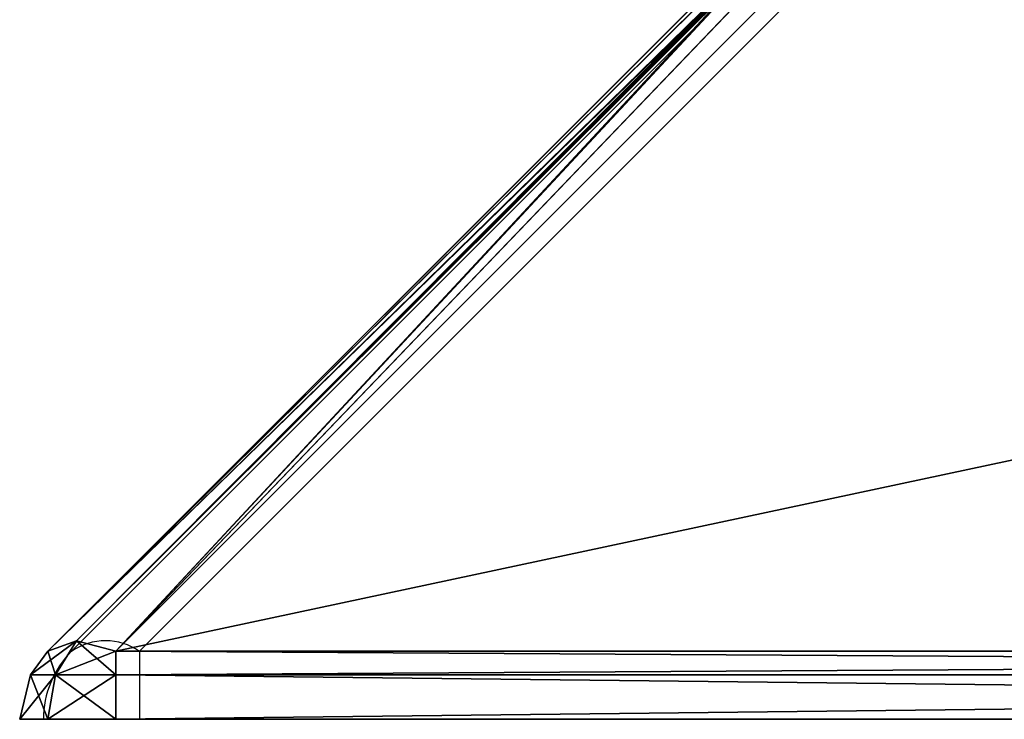
# Model space of a CAD drawing. Units: centimetres. Extents: x -325 to 325, y -87 to 243.
# Drawn here: x -3 to -2, y -66 to -65 of the extents above; entities that cross this region are included whole.
import ezdxf

# ---------------------------------------------------------------- set-up
doc = ezdxf.new("R2010")
doc.units = ezdxf.units.CM
doc.header["$LTSCALE"] = 2.54
doc.layers.add('strefa', color=7, linetype='Continuous')

# ---------------------------------------------------------------- blocks, each defined once
blk = doc.blocks.new('3DGeom~259_Defintion#1')
at = {"color": 0}
for p, q in [((-390.07, 388.02, 155.09), (-390.07, 390.07, 146.7)), ((-390.07, 390.07, 146.7), (-390.07, 388.02, 155.09)), ((390.07, 390.07, 146.7), (390.07, 388.02, 155.09)), ((390.07, 388.02, 155.09), (390.07, 390.07, 146.7)), ((-390.07, 388.02, 155.09), (-401.45, 383.3, 155.09)), ((-390.07, 388.02, 155.09), (-401.45, 383.3, 155.09)), ((-390.07, 384.76, 159.53), (-390.07, 388.02, 155.09)), ((390.07, 388.02, 155.09), (-390.07, 388.02, 155.09)), ((-390.07, 388.02, 155.09), (-390.07, 384.76, 159.53)), ((390.07, 388.02, 155.09), (-390.07, 388.02, 155.09)), ((397.48, 379.34, 161.51), (390.07, 388.02, 155.09)), ((390.07, 388.02, 155.09), (390.07, 384.76, 159.53)), ((401.45, 383.3, 155.09), (390.07, 388.02, 155.09)), ((397.48, 379.34, 161.51), (390.07, 388.02, 155.09)), ((401.45, 383.3, 155.09), (390.07, 388.02, 155.09)), ((390.07, 384.76, 159.53), (390.07, 388.02, 155.09)), ((-401.45, 383.3, 155.09), (-406.16, 371.93, 155.09)), ((-401.45, 383.3, 155.09), (-406.16, 371.93, 155.09)), ((-401.45, 383.3, 155.09), (-402.9, 384.76, 146.7)), ((-401.45, 383.3, 155.09), (-402.9, 384.76, 146.7)), ((-390.07, 384.76, 159.53), (-401.45, 383.3, 155.09)), ((-390.07, 384.76, 159.53), (-401.45, 383.3, 155.09)), ((-397.48, 379.34, 161.51), (-401.45, 383.3, 155.09)), ((-397.48, 379.34, 161.51), (-401.45, 383.3, 155.09)), ((-397.48, 379.34, 161.51), (-390.07, 384.76, 159.53)), ((-397.48, 379.34, 161.51), (-390.07, 384.76, 159.53)), ((390.07, 384.76, 159.53), (-390.07, 384.76, 159.53)), ((-390.07, 384.76, 159.53), (-259.37, 254.05, 290.23)), ((390.07, 384.76, 159.53), (-390.07, 384.76, 159.53)), ((-259.37, 254.05, 290.23), (-390.07, 384.76, 159.53)), ((-390.07, 384.76, 159.53), (-264.79, 253.06, 290.29)), ((-390.07, 384.76, 159.53), (-264.79, 253.06, 290.29)), ((-390.07, 384.76, 159.53), (-267.78, 251.04, 290.29)), ((-390.07, 384.76, 159.53), (-267.78, 251.04, 290.29)), ((259.37, 254.05, 290.23), (390.07, 384.76, 159.53)), ((390.07, 384.76, 159.53), (259.37, 254.05, 290.23)), ((259.49, 254, 290.29), (390.07, 384.76, 159.53)), ((259.49, 254, 290.29), (390.07, 384.76, 159.53)), ((268.39, 250.87, 290.29), (390.07, 384.76, 159.53)), ((268.39, 250.87, 290.29), (390.07, 384.76, 159.53)), ((397.48, 379.34, 161.51), (390.07, 384.76, 159.53)), ((390.07, 384.76, 159.53), (397.48, 379.34, 161.51)), ((397.48, 379.34, 161.51), (401.45, 383.3, 155.09)), ((397.48, 379.34, 161.51), (401.45, 383.3, 155.09)), ((401.45, 383.3, 155.09), (402.9, 384.76, 146.7)), ((401.45, 383.3, 155.09), (402.9, 384.76, 146.7)), ((402.9, 371.93, 159.53), (401.45, 383.3, 155.09)), ((406.16, 371.93, 155.09), (401.45, 383.3, 155.09)), ((402.9, 371.93, 159.53), (401.45, 383.3, 155.09)), ((406.16, 371.93, 155.09), (401.45, 383.3, 155.09)), ((-397.48, 379.34, 161.51), (-406.16, 371.93, 155.09)), ((-397.48, 379.34, 161.51), (-406.16, 371.93, 155.09)), ((-402.9, 371.93, 159.53), (-397.48, 379.34, 161.51)), ((-397.48, 379.34, 161.51), (-402.9, 371.93, 159.53)), ((-397.48, 379.34, 161.51), (-267.78, 251.04, 290.29)), ((-397.48, 379.34, 161.51), (-267.78, 251.04, 290.29)), ((-397.48, 379.34, 161.51), (-269.07, 250.18, 290.29)), ((-397.48, 379.34, 161.51), (-269.07, 250.18, 290.29)), ((268.39, 250.87, 290.29), (397.48, 379.34, 161.51)), ((268.39, 250.87, 290.29), (397.48, 379.34, 161.51)), ((268.63, 250.5, 290.29), (397.48, 379.34, 161.51)), ((268.63, 250.5, 290.29), (397.48, 379.34, 161.51)), ((402.9, 371.93, 159.53), (397.48, 379.34, 161.51)), ((397.48, 379.34, 161.51), (402.9, 371.93, 159.53)), ((-408.21, 371.93, 146.7), (-406.16, 371.93, 155.09)), ((-408.21, 371.93, 146.7), (-406.16, 371.93, 155.09)), ((-406.16, 371.93, 155.09), (-402.9, 371.93, 159.53)), ((-402.9, 371.93, 159.53), (-406.16, 371.93, 155.09)), ((-406.16, 371.93, 155.09), (-406.16, -371.93, 155.09)), ((-406.16, 371.93, 155.09), (-406.16, -371.93, 155.09)), ((-402.9, -371.93, 159.53), (-402.9, 371.93, 159.53)), ((-402.9, 371.93, 159.53), (-269.07, 250.18, 290.29)), ((-402.9, 371.93, 159.53), (-269.07, 250.18, 290.29)), ((-402.9, 371.93, 159.53), (-272.14, 241.17, 290.29)), ((-272.14, 241.17, 290.29), (-402.9, 371.93, 159.53)), ((-402.9, -371.93, 159.53), (-402.9, 371.93, 159.53)), ((268.63, 250.5, 290.29), (402.9, 371.93, 159.53)), ((268.63, 250.5, 290.29), (402.9, 371.93, 159.53)), ((271.26, 246.5, 290.29), (402.9, 371.93, 159.53)), ((271.26, 246.5, 290.29), (402.9, 371.93, 159.53)), ((272.14, 241.17, 290.29), (402.9, 371.93, 159.53)), ((402.9, 371.93, 159.53), (272.14, 241.17, 290.29)), ((402.9, 371.93, 159.53), (406.16, 371.93, 155.09)), ((402.9, 371.93, 159.53), (402.9, -371.93, 159.53)), ((402.9, 371.93, 159.53), (406.16, 371.93, 155.09)), ((402.9, 371.93, 159.53), (402.9, -371.93, 159.53)), ((406.16, 371.93, 155.09), (408.21, 371.93, 146.7)), ((406.16, -371.93, 155.09), (406.16, 371.93, 155.09)), ((406.16, -371.93, 155.09), (406.16, 371.93, 155.09)), ((406.16, 371.93, 155.09), (408.21, 371.93, 146.7))]:
    blk.add_line(p, q, dxfattribs=at)
mesh = blk.add_polyface(dxfattribs=at)
corners = [(-401.45, 383.3, 155.09), (-390.07, 390.07, 146.7), (-402.9, 384.76, 146.7), (-390.07, 388.02, 155.09)]
mesh.append_faces([[corners[k] for k in face] for face in [(0, 1, 2), (1, 0, 3)]], dxfattribs={"vtx0": -1, "color": 0})
mesh = blk.add_polyface(dxfattribs=at)
corners = [(-390.07, 390.07, 146.7), (390.07, 388.02, 155.09), (390.07, 390.07, 146.7), (-390.07, 388.02, 155.09)]
mesh.append_faces([[corners[k] for k in face] for face in [(0, 1, 2), (1, 0, 3)]], dxfattribs={"vtx0": -1, "color": 0})
mesh = blk.add_polyface(dxfattribs=at)
corners = [(390.07, 388.02, 155.09), (402.9, 384.76, 146.7), (390.07, 390.07, 146.7), (401.45, 383.3, 155.09)]
mesh.append_faces([[corners[k] for k in face] for face in [(0, 1, 2), (1, 0, 3)]], dxfattribs={"vtx0": -1, "color": 0})
mesh = blk.add_polyface(dxfattribs=at)
corners = [(-390.07, 384.76, 159.53), (-390.07, 388.02, 155.09), (-401.45, 383.3, 155.09)]
mesh.append_faces([[corners[k] for k in face] for face in [(0, 1, 2)]], dxfattribs={"color": 0})
mesh = blk.add_polyface(dxfattribs=at)
corners = [(-390.07, 388.02, 155.09), (390.07, 384.76, 159.53), (390.07, 388.02, 155.09), (-390.07, 384.76, 159.53)]
mesh.append_faces([[corners[k] for k in face] for face in [(0, 1, 2), (1, 0, 3)]], dxfattribs={"vtx0": -1, "color": 0})
mesh = blk.add_polyface(dxfattribs=at)
corners = [(397.48, 379.34, 161.51), (390.07, 388.02, 155.09), (390.07, 384.76, 159.53)]
mesh.append_faces([[corners[k] for k in face] for face in [(0, 1, 2)]], dxfattribs={"color": 0})
mesh = blk.add_polyface(dxfattribs=at)
corners = [(397.48, 379.34, 161.51), (401.45, 383.3, 155.09), (390.07, 388.02, 155.09)]
mesh.append_faces([[corners[k] for k in face] for face in [(0, 1, 2)]], dxfattribs={"color": 0})
mesh = blk.add_polyface(dxfattribs=at)
corners = [(-401.45, 383.3, 155.09), (-408.21, 371.93, 146.7), (-406.16, 371.93, 155.09), (-402.9, 384.76, 146.7)]
mesh.append_faces([[corners[k] for k in face] for face in [(0, 1, 2), (1, 0, 3)]], dxfattribs={"vtx0": -1, "color": 0})
mesh = blk.add_polyface(dxfattribs=at)
corners = [(-401.45, 383.3, 155.09), (-406.16, 371.93, 155.09), (-397.48, 379.34, 161.51)]
mesh.append_faces([[corners[k] for k in face] for face in [(0, 1, 2)]], dxfattribs={"color": 0})
mesh = blk.add_polyface(dxfattribs=at)
corners = [(-397.48, 379.34, 161.51), (-390.07, 384.76, 159.53), (-401.45, 383.3, 155.09)]
mesh.append_faces([[corners[k] for k in face] for face in [(0, 1, 2)]], dxfattribs={"color": 0})
mesh = blk.add_polyface(dxfattribs=at)
corners = [(-267.78, 251.04, 290.29), (-390.07, 384.76, 159.53), (-397.48, 379.34, 161.51)]
mesh.append_faces([[corners[k] for k in face] for face in [(0, 1, 2)]], dxfattribs={"color": 0})
mesh = blk.add_polyface(dxfattribs=at)
corners = [(-390.07, 384.76, 159.53), (-237.43, 259.31, 284.97), (237.43, 259.31, 284.97), (-248.92, 257.83, 286.46), (-259.37, 254.05, 290.23), (390.07, 384.76, 159.53), (248.92, 257.83, 286.46), (259.37, 254.05, 290.23)]
mesh.append_faces([[corners[k] for k in face] for face in [(3, 0, 4), (5, 6, 7)]], dxfattribs={"vtx0": -1, "color": 0})
mesh.append_faces([[corners[k] for k in face] for face in [(1, 0, 3), (6, 0, 2)]], dxfattribs={"vtx0": -1, "vtx1": -1, "color": 0})
mesh.append_faces([[corners[k] for k in face] for face in [(0, 1, 2), (6, 5, 0)]], dxfattribs={"vtx0": -1, "vtx2": -1, "color": 0})
mesh = blk.add_polyface(dxfattribs=at)
corners = [(-259.37, 254.05, 290.23), (-390.07, 384.76, 159.53), (-264.79, 253.06, 290.29)]
mesh.append_faces([[corners[k] for k in face] for face in [(0, 1, 2)]], dxfattribs={"color": 0})
mesh = blk.add_polyface(dxfattribs=at)
corners = [(-264.79, 253.06, 290.29), (-390.07, 384.76, 159.53), (-267.78, 251.04, 290.29)]
mesh.append_faces([[corners[k] for k in face] for face in [(0, 1, 2)]], dxfattribs={"color": 0})
mesh = blk.add_polyface(dxfattribs=at)
corners = [(390.07, 384.76, 159.53), (259.37, 254.05, 290.23), (259.49, 254, 290.29)]
mesh.append_faces([[corners[k] for k in face] for face in [(0, 1, 2)]], dxfattribs={"color": 0})
mesh = blk.add_polyface(dxfattribs=at)
corners = [(390.07, 384.76, 159.53), (259.49, 254, 290.29), (268.39, 250.87, 290.29)]
mesh.append_faces([[corners[k] for k in face] for face in [(0, 1, 2)]], dxfattribs={"color": 0})
mesh = blk.add_polyface(dxfattribs=at)
corners = [(397.48, 379.34, 161.51), (390.07, 384.76, 159.53), (268.39, 250.87, 290.29)]
mesh.append_faces([[corners[k] for k in face] for face in [(0, 1, 2)]], dxfattribs={"color": 0})
mesh = blk.add_polyface(dxfattribs=at)
corners = [(401.45, 383.3, 155.09), (397.48, 379.34, 161.51), (402.9, 371.93, 159.53)]
mesh.append_faces([[corners[k] for k in face] for face in [(0, 1, 2)]], dxfattribs={"color": 0})
mesh = blk.add_polyface(dxfattribs=at)
corners = [(402.9, 384.76, 146.7), (406.16, 371.93, 155.09), (408.21, 371.93, 146.7), (401.45, 383.3, 155.09)]
mesh.append_faces([[corners[k] for k in face] for face in [(0, 1, 2), (1, 0, 3)]], dxfattribs={"vtx0": -1, "color": 0})
mesh = blk.add_polyface(dxfattribs=at)
corners = [(401.45, 383.3, 155.09), (402.9, 371.93, 159.53), (406.16, 371.93, 155.09)]
mesh.append_faces([[corners[k] for k in face] for face in [(0, 1, 2)]], dxfattribs={"color": 0})
mesh = blk.add_polyface(dxfattribs=at)
corners = [(-397.48, 379.34, 161.51), (-406.16, 371.93, 155.09), (-402.9, 371.93, 159.53)]
mesh.append_faces([[corners[k] for k in face] for face in [(0, 1, 2)]], dxfattribs={"color": 0})
mesh = blk.add_polyface(dxfattribs=at)
corners = [(-269.07, 250.18, 290.29), (-397.48, 379.34, 161.51), (-402.9, 371.93, 159.53)]
mesh.append_faces([[corners[k] for k in face] for face in [(0, 1, 2)]], dxfattribs={"color": 0})
mesh = blk.add_polyface(dxfattribs=at)
corners = [(-267.78, 251.04, 290.29), (-397.48, 379.34, 161.51), (-269.07, 250.18, 290.29)]
mesh.append_faces([[corners[k] for k in face] for face in [(0, 1, 2)]], dxfattribs={"color": 0})
mesh = blk.add_polyface(dxfattribs=at)
corners = [(397.48, 379.34, 161.51), (268.39, 250.87, 290.29), (268.63, 250.5, 290.29)]
mesh.append_faces([[corners[k] for k in face] for face in [(0, 1, 2)]], dxfattribs={"color": 0})
mesh = blk.add_polyface(dxfattribs=at)
corners = [(402.9, 371.93, 159.53), (397.48, 379.34, 161.51), (268.63, 250.5, 290.29)]
mesh.append_faces([[corners[k] for k in face] for face in [(0, 1, 2)]], dxfattribs={"color": 0})
mesh = blk.add_polyface(dxfattribs=at)
corners = [(-406.16, 371.93, 155.09), (-408.21, -371.93, 146.7), (-406.16, -371.93, 155.09), (-408.21, 371.93, 146.7)]
mesh.append_faces([[corners[k] for k in face] for face in [(0, 1, 2), (1, 0, 3)]], dxfattribs={"vtx0": -1, "color": 0})
mesh = blk.add_polyface(dxfattribs=at)
corners = [(-402.9, 371.93, 159.53), (-406.16, -371.93, 155.09), (-402.9, -371.93, 159.53), (-406.16, 371.93, 155.09)]
mesh.append_faces([[corners[k] for k in face] for face in [(0, 1, 2), (1, 0, 3)]], dxfattribs={"vtx0": -1, "color": 0})
mesh = blk.add_polyface(dxfattribs=at)
corners = [(-269.07, 250.18, 290.29), (-402.9, 371.93, 159.53), (-272.14, 241.17, 290.29)]
mesh.append_faces([[corners[k] for k in face] for face in [(0, 1, 2)]], dxfattribs={"color": 0})
mesh = blk.add_polyface(dxfattribs=at)
corners = [(-272.14, -241.17, 290.29), (-402.9, 371.93, 159.53), (-402.9, -371.93, 159.53), (-272.14, 241.17, 290.29)]
mesh.append_faces([[corners[k] for k in face] for face in [(0, 1, 2), (1, 0, 3)]], dxfattribs={"vtx0": -1, "color": 0})
mesh = blk.add_polyface(dxfattribs=at)
corners = [(402.9, 371.93, 159.53), (268.63, 250.5, 290.29), (271.26, 246.5, 290.29)]
mesh.append_faces([[corners[k] for k in face] for face in [(0, 1, 2)]], dxfattribs={"color": 0})
mesh = blk.add_polyface(dxfattribs=at)
corners = [(402.9, 371.93, 159.53), (271.26, 246.5, 290.29), (272.14, 241.17, 290.29)]
mesh.append_faces([[corners[k] for k in face] for face in [(0, 1, 2)]], dxfattribs={"color": 0})
mesh = blk.add_polyface(dxfattribs=at)
corners = [(402.9, 371.93, 159.53), (272.14, -241.17, 290.29), (402.9, -371.93, 159.53), (272.14, 241.17, 290.29)]
mesh.append_faces([[corners[k] for k in face] for face in [(0, 1, 2), (1, 0, 3)]], dxfattribs={"vtx0": -1, "color": 0})
mesh = blk.add_polyface(dxfattribs=at)
corners = [(406.16, 371.93, 155.09), (402.9, -371.93, 159.53), (406.16, -371.93, 155.09), (402.9, 371.93, 159.53)]
mesh.append_faces([[corners[k] for k in face] for face in [(0, 1, 2), (1, 0, 3)]], dxfattribs={"vtx0": -1, "color": 0})
mesh = blk.add_polyface(dxfattribs=at)
corners = [(408.21, 371.93, 146.7), (406.16, -371.93, 155.09), (408.21, -371.93, 146.7), (406.16, 371.93, 155.09)]
mesh.append_faces([[corners[k] for k in face] for face in [(0, 1, 2), (1, 0, 3)]], dxfattribs={"vtx0": -1, "color": 0})
blk = doc.blocks.new('Group790')
at = {"color": 0, "extrusion": (1, -2.62763e-31, 1.94289e-16), "xscale": 0.005511811047088443, "yscale": 0.005511811047088443, "zscale": 0.005511811047088443, "rotation": 270}
blk.add_blockref('3DGeom~259_Defintion#1', (-4, 214.125, -280.8528), dxfattribs=at)
blk = doc.blocks.new('Group789')
at = {"color": 0}
blk.add_blockref('Group790', (0, 0), dxfattribs=at)
blk = doc.blocks.new('Group788')
at = {"color": 0}
blk.add_blockref('Group789', (0, 0), dxfattribs=at)
blk = doc.blocks.new('Grupuj#3')
at = {"color": 253, "true_color": 0xa8a8a8}
blk.add_blockref('Group788', (280.8528, 12, -97), dxfattribs=at)
blk = doc.blocks.new('Grupuj#4')
at = {"color": 0}
blk.add_blockref('Grupuj#3', (9.65, 11.3136, 42), dxfattribs=at)
blk = doc.blocks.new('ST0510-3D')
at = {"color": 0, "rotation": 90}
blk.add_blockref('Grupuj#4', (18.9145, -76.0979, 0), dxfattribs=at)
blk = doc.blocks.new('ST0510-2D')
at = {"color": 7, "linetype": 'Continuous', "lineweight": 25}
for p, q in [((394.2035, 80.5757), (393.4831, 79.8553)), ((393.5538, 79.8553), (394.2745, 80.576)), ((393.5538, 79.8553), (393.5538, 79.7845))]:
    blk.add_line(p, q, dxfattribs=at)
at = {"color": 8, "linetype": 'Continuous', "lineweight": 25}
blk.add_line((394.6298, 79.8553), (393.5538, 79.8553), dxfattribs=at)
at = {"color": 7, "linetype": 'Continuous', "lineweight": 25}
for centre, radius, start, end in [((393.5185, 79.8045), 0.0618, 55.1226, 124.8774), ((393.5538, 79.7846), 0.1, 135, 180)]:
    blk.add_arc(centre, radius, start, end, dxfattribs=at)

msp = doc.modelspace()

# ---------------------------------------------------------------- block references
msp.add_blockref('ST0510-3D', (0, 0))
at = {"layer": 'strefa'}
msp.add_blockref('ST0510-2D', (-395.9782, -145.4239, 0.0021), dxfattribs=at)

doc.saveas('drawing.dxf')
